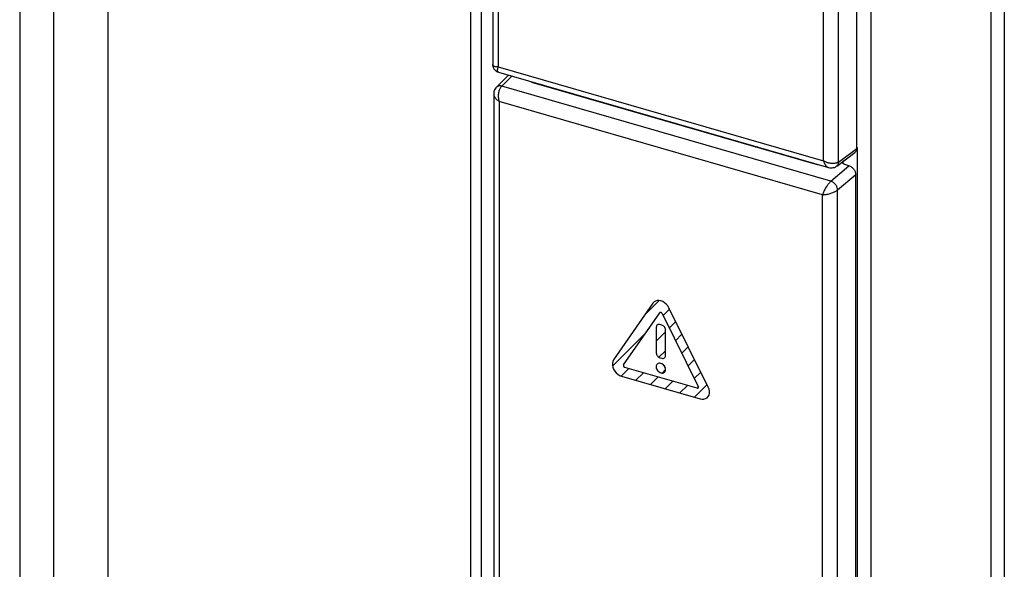
# Model space of a CAD drawing. Units: millimetres. Extents: x -124 to -11, y -100 to 137.
# Drawn here: x -75 to -31, y 6 to 31 of the extents above; entities that cross this region are included whole.
import ezdxf

# ---------------------------------------------------------------- set-up
doc = ezdxf.new("R2010")
doc.units = ezdxf.units.MM
doc.header["$LTSCALE"] = 16.335
doc.layers.get('0').update_dxf_attribs({"linetype": 'CONTINUOUS'})
for name, color, linetype in [('ASSI', 7, 'CONTINUOUS'), ('CURVE', 7, 'CONTINUOUS'), ('DRAFT', 7, 'CONTINUOUS'), ('INTF_1', 7, 'CONTINUOUS'), ('RACCORDO', 7, 'CONTINUOUS')]:
    doc.layers.add(name, color=color, linetype=linetype)

msp = doc.modelspace()

# ---------------------------------------------------------------- linework, layer by layer
at = {"color": 7, "linetype": 'CONTINUOUS'}
for p, q in [((-37.043, -62.266), (-37.043, 108.275)), ((-52.156, 27.758), (-52.172, 27.741)), ((-39.441, 24.066), (-52.172, 27.741)), ((-39.422, 24.082), (-39.441, 24.066)), ((-37.736, -16.198), (-37.736, 23.635))]:
    msp.add_line(p, q, dxfattribs=at)
at = {"color": 250, "linetype": 'CONTINUOUS'}
for p, q in [((-38.843, 23.336), (-38.039, 24.026)), ((-38.54, 22.946), (-37.736, 23.635))]:
    msp.add_line(p, q, dxfattribs=at)
at = {"color": 7, "linetype": 'CONTINUOUS'}
msp.add_lwpolyline([(-38.039, 24.026), (-38.007, 24.015), (-37.975, 24.001), (-37.945, 23.984), (-37.916, 23.964), (-37.887, 23.941), (-37.861, 23.916), (-37.836, 23.889), (-37.814, 23.86), (-37.794, 23.83), (-37.777, 23.799), (-37.762, 23.766), (-37.751, 23.733), (-37.743, 23.701), (-37.738, 23.668), (-37.736, 23.635)], dxfattribs=at)
at = {"layer": 'ASSI', "color": 250, "linetype": 'CONTINUOUS'}
for p, q in [((-75.008, 122.123), (-75.008, -48.506)), ((-73.502, 118.302), (-73.502, -53.223)), ((-71.078, 116.867), (-71.078, -55.25)), ((-54.902, 112.197), (-54.902, -59.92)), ((-54.427, 112.259), (-54.427, -59.858)), ((-53.67, 48.254), (-53.67, 28.427)), ((-39.169, 24.241), (-39.169, 44.068)), ((-38.495, 24.195), (-38.495, 44.282)), ((-53.667, 28.194), (-53.671, 28.196)), ((-53.67, 28.427), (-39.169, 24.241)), ((-53.514, 27.571), (-53.066, 28.021)), ((-38.843, 23.336), (-53.514, 27.571)), ((-53.625, 26.892), (-53.625, -12.59)), ((-39.215, 22.732), (-53.625, 26.892)), ((-42.119, 24.861), (-42.138, 24.844)), ((-38.504, 24.189), (-37.691, 24.793)), ((-38.287, 24.115), (-38.287, 24.217)), ((-38.843, 23.336), (-38.039, 24.026)), ((-38.54, 22.946), (-37.736, 23.635)), ((-38.54, -16.796), (-38.54, 22.946)), ((-39.215, -16.75), (-39.215, 22.732))]:
    msp.add_line(p, q, dxfattribs=at)
at = {"layer": 'ASSI', "color": 7, "linetype": 'CONTINUOUS'}
for p, q in [((-53.92, 48.583), (-53.92, 28.531)), ((-37.691, 24.793), (-37.691, 44.972)), ((-53.92, 28.531), (-53.92, 28.531)), ((-53.667, 28.194), (-38.95, 23.946)), ((-53.756, 27.52), (-53.215, 28.064)), ((-52.156, 27.758), (-52.172, 27.741)), ((-39.441, 24.066), (-52.172, 27.741)), ((-51.923, 27.669), (-51.903, 27.685)), ((-53.875, 27.221), (-53.875, -12.486)), ((-50.769, 27.336), (-50.749, 27.352)), ((-47.933, 26.517), (-47.912, 26.533)), ((-42.975, 25.086), (-42.955, 25.102)), ((-38.583, 24.007), (-37.776, 24.607)), ((-37.655, 24.826), (-37.691, 24.837)), ((-37.655, 24.826), (-37.69, 24.792)), ((-37.655, -15.704), (-37.655, 24.826)), ((-40.138, 24.267), (-40.118, 24.283)), ((-38.241, 24.261), (-38.287, 24.217)), ((-39.422, 24.082), (-39.441, 24.066)), ((-38.951, 23.946), (-38.95, 23.946)), ((-38.039, 24.026), (-38.212, 24.076)), ((-37.736, -16.198), (-37.736, 23.635))]:
    msp.add_line(p, q, dxfattribs=at)
at = {"layer": 'ASSI', "color": 250, "linetype": 'CONTINUOUS'}
for points in [[(-53.92, 28.522), (-53.92, 28.53), (-53.92, 28.531)], [(-53.67, 28.427), (-53.7, 28.427), (-53.728, 28.428), (-53.753, 28.431), (-53.776, 28.434), (-53.798, 28.437), (-53.817, 28.441), (-53.834, 28.446), (-53.849, 28.452), (-53.863, 28.458), (-53.875, 28.464), (-53.885, 28.471), (-53.894, 28.477), (-53.901, 28.484), (-53.907, 28.492), (-53.912, 28.499), (-53.916, 28.507), (-53.918, 28.514), (-53.92, 28.522)], [(-53.671, 28.196), (-53.677, 28.198), (-53.682, 28.202), (-53.686, 28.207), (-53.69, 28.213), (-53.694, 28.22), (-53.697, 28.229), (-53.7, 28.238), (-53.701, 28.25), (-53.702, 28.262), (-53.702, 28.277), (-53.701, 28.293), (-53.699, 28.31), (-53.696, 28.33), (-53.692, 28.351), (-53.686, 28.375), (-53.679, 28.4), (-53.67, 28.427)], [(-53.875, 27.221), (-53.875, 27.217), (-53.873, 27.19), (-53.867, 27.162), (-53.857, 27.133), (-53.844, 27.105), (-53.828, 27.076), (-53.808, 27.047), (-53.784, 27.019), (-53.757, 26.991), (-53.728, 26.964), (-53.696, 26.939), (-53.662, 26.915), (-53.625, 26.892)], [(-53.514, 27.571), (-53.546, 27.578), (-53.578, 27.581), (-53.609, 27.582), (-53.639, 27.578), (-53.667, 27.572), (-53.694, 27.562), (-53.719, 27.549), (-53.741, 27.533), (-53.756, 27.52)], [(-53.625, 26.892), (-53.635, 26.933), (-53.644, 26.976), (-53.65, 27.02), (-53.654, 27.065), (-53.657, 27.11), (-53.657, 27.155), (-53.654, 27.199), (-53.65, 27.243), (-53.644, 27.285), (-53.636, 27.326), (-53.626, 27.365), (-53.614, 27.402), (-53.601, 27.437), (-53.586, 27.469), (-53.57, 27.499), (-53.552, 27.526), (-53.533, 27.55), (-53.514, 27.571)], [(-38.504, 24.189), (-38.513, 24.182), (-38.523, 24.176), (-38.533, 24.17), (-38.544, 24.165), (-38.555, 24.16), (-38.567, 24.155), (-38.579, 24.15), (-38.593, 24.145), (-38.607, 24.141), (-38.622, 24.137), (-38.638, 24.134), (-38.655, 24.131), (-38.673, 24.128), (-38.691, 24.126), (-38.711, 24.124), (-38.731, 24.123), (-38.753, 24.123), (-38.775, 24.123), (-38.798, 24.125), (-38.822, 24.127), (-38.847, 24.13), (-38.873, 24.133), (-38.9, 24.138), (-38.928, 24.144), (-38.956, 24.152), (-38.985, 24.16), (-39.015, 24.17), (-39.045, 24.181), (-39.076, 24.194), (-39.107, 24.208), (-39.138, 24.223), (-39.169, 24.241)], [(-39.169, 24.241), (-39.159, 24.208), (-39.149, 24.178), (-39.138, 24.15), (-39.126, 24.124), (-39.113, 24.1), (-39.101, 24.078), (-39.088, 24.058), (-39.075, 24.04), (-39.062, 24.024), (-39.048, 24.009), (-39.035, 23.996), (-39.022, 23.985), (-39.009, 23.975), (-38.996, 23.966), (-38.983, 23.959), (-38.97, 23.953), (-38.958, 23.948), (-38.951, 23.946)], [(-38.583, 24.007), (-38.56, 24.027), (-38.538, 24.054), (-38.52, 24.084), (-38.507, 24.119), (-38.499, 24.156), (-38.495, 24.195)], [(-38.843, 23.336), (-38.865, 23.315), (-38.887, 23.292), (-38.91, 23.267), (-38.933, 23.239), (-38.957, 23.209), (-38.981, 23.178), (-39.004, 23.144), (-39.028, 23.109), (-39.051, 23.072), (-39.074, 23.035), (-39.096, 22.996), (-39.117, 22.957), (-39.137, 22.918), (-39.155, 22.879), (-39.173, 22.841), (-39.188, 22.803), (-39.202, 22.767), (-39.215, 22.732)], [(-38.54, 22.946), (-38.543, 22.977), (-38.548, 23.009), (-38.557, 23.042), (-38.569, 23.075), (-38.583, 23.107), (-38.601, 23.138), (-38.621, 23.168), (-38.643, 23.197), (-38.668, 23.224), (-38.694, 23.25), (-38.722, 23.272), (-38.751, 23.293), (-38.782, 23.31), (-38.812, 23.325), (-38.843, 23.336)], [(-39.215, 22.732), (-39.176, 22.733), (-39.136, 22.736), (-39.095, 22.74), (-39.052, 22.746), (-39.009, 22.754), (-38.966, 22.763), (-38.922, 22.773), (-38.88, 22.785), (-38.838, 22.798), (-38.797, 22.812), (-38.758, 22.826), (-38.72, 22.842), (-38.684, 22.858), (-38.651, 22.875), (-38.619, 22.892), (-38.59, 22.91), (-38.564, 22.928), (-38.54, 22.946)]]:
    msp.add_lwpolyline(points, dxfattribs=at)
at = {"layer": 'ASSI', "color": 7, "linetype": 'CONTINUOUS'}
for points in [[(-53.92, 28.531), (-53.918, 28.492), (-53.911, 28.452), (-53.9, 28.412), (-53.883, 28.374), (-53.863, 28.339), (-53.838, 28.306), (-53.81, 28.276), (-53.779, 28.25), (-53.745, 28.227), (-53.708, 28.209), (-53.667, 28.194)], [(-53.756, 27.519), (-53.782, 27.49), (-53.812, 27.449), (-53.834, 27.407), (-53.851, 27.365), (-53.864, 27.322), (-53.871, 27.279), (-53.875, 27.237), (-53.875, 27.221)], [(-50.032, 27.123), (-50.03, 27.126), (-50.021, 27.142)], [(-42.238, 24.873), (-42.236, 24.876), (-42.227, 24.892)], [(-42.212, 24.866), (-42.208, 24.868), (-42.195, 24.872), (-42.182, 24.875)], [(-37.691, 24.793), (-37.693, 24.753), (-37.701, 24.717), (-37.714, 24.684), (-37.731, 24.653), (-37.753, 24.627), (-37.776, 24.607)], [(-38.312, 24.165), (-38.311, 24.178), (-38.306, 24.191), (-38.298, 24.204), (-38.287, 24.217)], [(-38.212, 24.076), (-38.234, 24.083), (-38.253, 24.092), (-38.27, 24.102), (-38.285, 24.113), (-38.296, 24.125), (-38.305, 24.137), (-38.31, 24.15), (-38.312, 24.165)], [(-38.951, 23.946), (-38.941, 23.943), (-38.886, 23.932), (-38.833, 23.928), (-38.782, 23.93), (-38.733, 23.938), (-38.686, 23.952), (-38.642, 23.971), (-38.6, 23.995), (-38.584, 24.007)], [(-38.039, 24.026), (-38.007, 24.015), (-37.975, 24.001), (-37.945, 23.984), (-37.916, 23.964), (-37.887, 23.941), (-37.861, 23.916), (-37.836, 23.889), (-37.814, 23.86), (-37.794, 23.83), (-37.777, 23.799), (-37.762, 23.766), (-37.751, 23.733), (-37.743, 23.701), (-37.738, 23.668), (-37.736, 23.635)]]:
    msp.add_lwpolyline(points, dxfattribs=at)
at = {"layer": 'CURVE', "color": 7, "linetype": 'CONTINUOUS'}
for p, q in [((-47.137, 17.375), (-46.498, 18.014)), ((-46.323, 17.349), (-46.036, 17.636)), ((-46.045, 16.787), (-45.758, 17.074)), ((-48.577, 15.095), (-47.078, 16.594)), ((-46.625, 16.207), (-46.214, 16.618)), ((-45.767, 16.225), (-45.48, 16.512)), ((-45.489, 15.663), (-45.202, 15.95)), ((-46.506, 15.486), (-46.214, 15.778)), ((-45.211, 15.101), (-44.924, 15.388)), ((-48.184, 14.648), (-47.848, 14.984)), ((-46.368, 14.784), (-46.21, 14.942)), ((-47.532, 14.46), (-47.196, 14.796)), ((-46.88, 14.272), (-46.544, 14.608)), ((-44.933, 14.539), (-44.646, 14.826)), ((-46.228, 14.084), (-45.892, 14.42)), ((-45.576, 13.896), (-45.24, 14.232)), ((-44.924, 13.707), (-44.368, 14.264))]:
    msp.add_line(p, q, dxfattribs=at)
at = {"layer": 'CURVE', "color": 250, "linetype": 'CONTINUOUS'}
for p, q in [((-46.776, 17.897), (-48.53, 15.365)), ((-44.31, 14.147), (-46.064, 17.691)), ((-48.083, 15.143), (-46.472, 17.468)), ((-46.367, 17.438), (-44.756, 14.183)), ((-46.625, 16.829), (-46.625, 15.678)), ((-46.379, 16.922), (-46.461, 16.946)), ((-46.214, 15.559), (-46.214, 16.71)), ((-46.461, 15.466), (-46.379, 15.442)), ((-44.809, 14.107), (-48.031, 15.037)), ((-48.174, 14.646), (-44.666, 13.633))]:
    msp.add_line(p, q, dxfattribs=at)
for points in [[(-46.064, 17.691), (-46.114, 17.775), (-46.178, 17.851), (-46.253, 17.916), (-46.334, 17.966), (-46.42, 17.999), (-46.505, 18.015), (-46.587, 18.012), (-46.661, 17.991), (-46.725, 17.951), (-46.776, 17.897)], [(-46.367, 17.438), (-46.375, 17.451), (-46.384, 17.462), (-46.395, 17.471), (-46.407, 17.479), (-46.42, 17.484), (-46.432, 17.486), (-46.444, 17.486), (-46.455, 17.482), (-46.465, 17.477), (-46.472, 17.468)], [(-46.461, 16.946), (-46.493, 16.952), (-46.524, 16.951), (-46.552, 16.945), (-46.577, 16.931), (-46.597, 16.912), (-46.613, 16.888), (-46.622, 16.86), (-46.625, 16.829)], [(-46.214, 16.71), (-46.217, 16.743), (-46.227, 16.776), (-46.242, 16.809), (-46.262, 16.84), (-46.287, 16.868), (-46.316, 16.891), (-46.346, 16.909), (-46.379, 16.922)], [(-48.53, 15.365), (-48.565, 15.296), (-48.583, 15.217), (-48.583, 15.132), (-48.565, 15.042), (-48.53, 14.954), (-48.479, 14.87), (-48.415, 14.794), (-48.341, 14.729), (-48.259, 14.679), (-48.174, 14.646)], [(-46.625, 15.678), (-46.622, 15.645), (-46.613, 15.612), (-46.598, 15.579), (-46.577, 15.548), (-46.552, 15.52), (-46.524, 15.497), (-46.493, 15.479), (-46.461, 15.466)], [(-46.379, 15.442), (-46.347, 15.436), (-46.316, 15.437), (-46.288, 15.444), (-46.262, 15.457), (-46.242, 15.476), (-46.227, 15.5), (-46.218, 15.528), (-46.214, 15.559)], [(-48.083, 15.143), (-48.088, 15.133), (-48.091, 15.122), (-48.091, 15.109), (-48.088, 15.096), (-48.083, 15.083), (-48.076, 15.07), (-48.067, 15.059), (-48.056, 15.05), (-48.044, 15.042), (-48.031, 15.037)], [(-46.21, 14.942), (-46.214, 14.984), (-46.226, 15.026), (-46.245, 15.068), (-46.272, 15.108), (-46.303, 15.143), (-46.339, 15.172), (-46.378, 15.196), (-46.42, 15.212), (-46.46, 15.22), (-46.5, 15.219), (-46.536, 15.21), (-46.568, 15.193), (-46.594, 15.169), (-46.613, 15.139), (-46.625, 15.103), (-46.629, 15.063)], [(-46.629, 15.063), (-46.625, 15.021), (-46.614, 14.978), (-46.594, 14.937), (-46.568, 14.897), (-46.536, 14.862), (-46.5, 14.832), (-46.461, 14.809), (-46.42, 14.793), (-46.379, 14.785), (-46.34, 14.785), (-46.304, 14.794), (-46.272, 14.811), (-46.246, 14.835), (-46.226, 14.866), (-46.214, 14.902), (-46.21, 14.942)], [(-44.809, 14.107), (-44.796, 14.105), (-44.784, 14.105), (-44.773, 14.108), (-44.764, 14.114), (-44.756, 14.122), (-44.751, 14.132), (-44.749, 14.144), (-44.749, 14.156), (-44.751, 14.17), (-44.756, 14.183)], [(-44.666, 13.633), (-44.58, 13.617), (-44.499, 13.62), (-44.424, 13.642), (-44.36, 13.681), (-44.31, 13.736), (-44.275, 13.804), (-44.257, 13.883), (-44.257, 13.969), (-44.275, 14.058), (-44.31, 14.147)]]:
    msp.add_lwpolyline(points, dxfattribs=at)
at = {"layer": 'DRAFT', "color": 7, "linetype": 'CONTINUOUS'}
for p, q in [((-37.655, 24.826), (-37.691, 24.837)), ((-37.655, -15.704), (-37.655, 24.826))]:
    msp.add_line(p, q, dxfattribs=at)
at = {"layer": 'INTF_1', "color": 7, "linetype": 'CONTINUOUS'}
for p, q in [((-46.776, 17.897), (-48.53, 15.365)), ((-44.31, 14.147), (-46.064, 17.691)), ((-48.083, 15.143), (-46.472, 17.468)), ((-46.367, 17.438), (-44.756, 14.183)), ((-46.625, 16.829), (-46.625, 15.678)), ((-46.379, 16.922), (-46.461, 16.946)), ((-46.214, 15.559), (-46.214, 16.71)), ((-46.461, 15.466), (-46.379, 15.442)), ((-44.809, 14.107), (-48.031, 15.037)), ((-48.174, 14.646), (-44.666, 13.633))]:
    msp.add_line(p, q, dxfattribs=at)
for points in [[(-46.064, 17.691), (-46.114, 17.775), (-46.178, 17.851), (-46.253, 17.916), (-46.334, 17.966), (-46.42, 17.999), (-46.505, 18.015), (-46.587, 18.012), (-46.661, 17.991), (-46.725, 17.951), (-46.776, 17.897)], [(-46.367, 17.438), (-46.375, 17.451), (-46.384, 17.462), (-46.395, 17.471), (-46.407, 17.479), (-46.42, 17.484), (-46.432, 17.486), (-46.444, 17.486), (-46.455, 17.482), (-46.465, 17.477), (-46.472, 17.468)], [(-46.461, 16.946), (-46.493, 16.952), (-46.524, 16.951), (-46.552, 16.945), (-46.577, 16.931), (-46.597, 16.912), (-46.613, 16.888), (-46.622, 16.86), (-46.625, 16.829)], [(-46.214, 16.71), (-46.217, 16.743), (-46.227, 16.776), (-46.242, 16.809), (-46.262, 16.84), (-46.287, 16.868), (-46.316, 16.891), (-46.346, 16.909), (-46.379, 16.922)], [(-48.53, 15.365), (-48.565, 15.296), (-48.583, 15.217), (-48.583, 15.132), (-48.565, 15.042), (-48.53, 14.954), (-48.479, 14.87), (-48.415, 14.794), (-48.341, 14.729), (-48.259, 14.679), (-48.174, 14.646)], [(-46.625, 15.678), (-46.622, 15.645), (-46.613, 15.612), (-46.598, 15.579), (-46.577, 15.548), (-46.552, 15.52), (-46.524, 15.497), (-46.493, 15.479), (-46.461, 15.466)], [(-46.379, 15.442), (-46.347, 15.436), (-46.316, 15.437), (-46.288, 15.444), (-46.262, 15.457), (-46.242, 15.476), (-46.227, 15.5), (-46.218, 15.528), (-46.214, 15.559)], [(-48.083, 15.143), (-48.088, 15.133), (-48.091, 15.122), (-48.091, 15.109), (-48.088, 15.096), (-48.083, 15.083), (-48.076, 15.07), (-48.067, 15.059), (-48.056, 15.05), (-48.044, 15.042), (-48.031, 15.037)], [(-46.42, 15.212), (-46.46, 15.22), (-46.5, 15.219), (-46.537, 15.21), (-46.568, 15.193), (-46.595, 15.168), (-46.614, 15.137), (-46.626, 15.101), (-46.629, 15.061), (-46.625, 15.018), (-46.612, 14.975), (-46.592, 14.933), (-46.565, 14.894), (-46.533, 14.859), (-46.496, 14.829), (-46.456, 14.806), (-46.415, 14.791)], [(-46.415, 14.791), (-46.372, 14.784), (-46.331, 14.787), (-46.294, 14.798), (-46.262, 14.819), (-46.237, 14.847), (-46.22, 14.882), (-46.211, 14.922), (-46.212, 14.966), (-46.221, 15.011), (-46.239, 15.056), (-46.265, 15.099), (-46.297, 15.137), (-46.335, 15.169), (-46.376, 15.195), (-46.42, 15.212)], [(-44.809, 14.107), (-44.796, 14.105), (-44.784, 14.105), (-44.773, 14.108), (-44.764, 14.114), (-44.756, 14.122), (-44.751, 14.132), (-44.749, 14.144), (-44.749, 14.156), (-44.751, 14.17), (-44.756, 14.183)], [(-44.666, 13.633), (-44.58, 13.617), (-44.499, 13.62), (-44.424, 13.642), (-44.36, 13.681), (-44.31, 13.736), (-44.275, 13.804), (-44.257, 13.883), (-44.257, 13.969), (-44.275, 14.058), (-44.31, 14.147)]]:
    msp.add_lwpolyline(points, dxfattribs=at)
at = {"layer": 'RACCORDO', "color": 250, "linetype": 'CONTINUOUS'}
for p, q in [((-75.008, 122.123), (-75.008, -48.506)), ((-73.502, 118.302), (-73.502, -53.223)), ((-71.078, 116.867), (-71.078, -55.25)), ((-54.902, 112.197), (-54.902, -59.92)), ((-54.427, 112.259), (-54.427, -59.858)), ((-53.67, 48.254), (-53.67, 28.427)), ((-39.169, 24.241), (-39.169, 44.068)), ((-38.495, 24.195), (-38.495, 44.282)), ((-53.667, 28.194), (-53.671, 28.196)), ((-53.67, 28.427), (-39.169, 24.241)), ((-53.514, 27.571), (-53.066, 28.021)), ((-38.843, 23.336), (-53.514, 27.571)), ((-53.625, 26.892), (-53.625, -12.59)), ((-39.215, 22.732), (-53.625, 26.892)), ((-42.119, 24.861), (-42.138, 24.844)), ((-38.504, 24.189), (-37.691, 24.793)), ((-38.287, 24.115), (-38.287, 24.217)), ((-38.54, -16.796), (-38.54, 22.946)), ((-39.215, -16.75), (-39.215, 22.732))]:
    msp.add_line(p, q, dxfattribs=at)
at = {"layer": 'RACCORDO', "color": 7, "linetype": 'CONTINUOUS'}
for p, q in [((-31.109, 114.053), (-31.109, -50.109)), ((-31.71, 113.009), (-31.71, -0.105)), ((-53.92, 48.583), (-53.92, 28.531)), ((-37.691, 24.793), (-37.691, 44.972)), ((-53.92, 28.531), (-53.92, 28.531)), ((-53.667, 28.194), (-38.95, 23.946)), ((-53.756, 27.52), (-53.215, 28.064)), ((-51.923, 27.669), (-51.903, 27.685)), ((-53.875, 27.221), (-53.875, -12.486)), ((-50.769, 27.336), (-50.749, 27.352)), ((-47.933, 26.517), (-47.912, 26.533)), ((-42.975, 25.086), (-42.955, 25.102)), ((-38.583, 24.007), (-37.776, 24.607)), ((-37.655, 24.826), (-37.69, 24.792)), ((-40.138, 24.267), (-40.118, 24.283)), ((-38.241, 24.261), (-38.287, 24.217)), ((-38.951, 23.946), (-38.95, 23.946)), ((-38.039, 24.026), (-38.212, 24.076))]:
    msp.add_line(p, q, dxfattribs=at)
at = {"layer": 'RACCORDO', "color": 250, "linetype": 'CONTINUOUS'}
for points in [[(-53.92, 28.522), (-53.92, 28.53), (-53.92, 28.531)], [(-53.67, 28.427), (-53.7, 28.427), (-53.728, 28.428), (-53.753, 28.431), (-53.776, 28.434), (-53.798, 28.437), (-53.817, 28.441), (-53.834, 28.446), (-53.849, 28.452), (-53.863, 28.458), (-53.875, 28.464), (-53.885, 28.471), (-53.894, 28.477), (-53.901, 28.484), (-53.907, 28.492), (-53.912, 28.499), (-53.916, 28.507), (-53.918, 28.514), (-53.92, 28.522)], [(-53.671, 28.196), (-53.677, 28.198), (-53.682, 28.202), (-53.686, 28.207), (-53.69, 28.213), (-53.694, 28.22), (-53.697, 28.229), (-53.7, 28.238), (-53.701, 28.25), (-53.702, 28.262), (-53.702, 28.277), (-53.701, 28.293), (-53.699, 28.31), (-53.696, 28.33), (-53.692, 28.351), (-53.686, 28.375), (-53.679, 28.4), (-53.67, 28.427)], [(-53.875, 27.221), (-53.875, 27.217), (-53.873, 27.19), (-53.867, 27.162), (-53.857, 27.133), (-53.844, 27.105), (-53.828, 27.076), (-53.808, 27.047), (-53.784, 27.019), (-53.757, 26.991), (-53.728, 26.964), (-53.696, 26.939), (-53.662, 26.915), (-53.625, 26.892)], [(-53.514, 27.571), (-53.546, 27.578), (-53.578, 27.581), (-53.609, 27.582), (-53.639, 27.578), (-53.667, 27.572), (-53.694, 27.562), (-53.719, 27.549), (-53.741, 27.533), (-53.756, 27.52)], [(-53.625, 26.892), (-53.635, 26.933), (-53.644, 26.976), (-53.65, 27.02), (-53.654, 27.065), (-53.657, 27.11), (-53.657, 27.155), (-53.654, 27.199), (-53.65, 27.243), (-53.644, 27.285), (-53.636, 27.326), (-53.626, 27.365), (-53.614, 27.402), (-53.601, 27.437), (-53.586, 27.469), (-53.57, 27.499), (-53.552, 27.526), (-53.533, 27.55), (-53.514, 27.571)], [(-38.504, 24.189), (-38.513, 24.182), (-38.523, 24.176), (-38.533, 24.17), (-38.544, 24.165), (-38.555, 24.16), (-38.567, 24.155), (-38.579, 24.15), (-38.593, 24.145), (-38.607, 24.141), (-38.622, 24.137), (-38.638, 24.134), (-38.655, 24.131), (-38.673, 24.128), (-38.691, 24.126), (-38.711, 24.124), (-38.731, 24.123), (-38.753, 24.123), (-38.775, 24.123), (-38.798, 24.125), (-38.822, 24.127), (-38.847, 24.13), (-38.873, 24.133), (-38.9, 24.138), (-38.928, 24.144), (-38.956, 24.152), (-38.985, 24.16), (-39.015, 24.17), (-39.045, 24.181), (-39.076, 24.194), (-39.107, 24.208), (-39.138, 24.223), (-39.169, 24.241)], [(-39.169, 24.241), (-39.159, 24.208), (-39.149, 24.178), (-39.138, 24.15), (-39.126, 24.124), (-39.113, 24.1), (-39.101, 24.078), (-39.088, 24.058), (-39.075, 24.04), (-39.062, 24.024), (-39.048, 24.009), (-39.035, 23.996), (-39.022, 23.985), (-39.009, 23.975), (-38.996, 23.966), (-38.983, 23.959), (-38.97, 23.953), (-38.958, 23.948), (-38.951, 23.946)], [(-38.583, 24.007), (-38.56, 24.027), (-38.538, 24.054), (-38.52, 24.084), (-38.507, 24.119), (-38.499, 24.156), (-38.495, 24.195)], [(-38.843, 23.336), (-38.865, 23.315), (-38.887, 23.292), (-38.91, 23.267), (-38.933, 23.239), (-38.957, 23.209), (-38.981, 23.178), (-39.004, 23.144), (-39.028, 23.109), (-39.051, 23.072), (-39.074, 23.035), (-39.096, 22.996), (-39.117, 22.957), (-39.137, 22.918), (-39.155, 22.879), (-39.173, 22.841), (-39.188, 22.803), (-39.202, 22.767), (-39.215, 22.732)], [(-38.54, 22.946), (-38.543, 22.977), (-38.548, 23.009), (-38.557, 23.042), (-38.569, 23.075), (-38.583, 23.107), (-38.601, 23.138), (-38.621, 23.168), (-38.643, 23.197), (-38.668, 23.224), (-38.694, 23.25), (-38.722, 23.272), (-38.751, 23.293), (-38.782, 23.31), (-38.812, 23.325), (-38.843, 23.336)], [(-39.215, 22.732), (-39.176, 22.733), (-39.136, 22.736), (-39.095, 22.74), (-39.052, 22.746), (-39.009, 22.754), (-38.966, 22.763), (-38.922, 22.773), (-38.88, 22.785), (-38.838, 22.798), (-38.797, 22.812), (-38.758, 22.826), (-38.72, 22.842), (-38.684, 22.858), (-38.651, 22.875), (-38.619, 22.892), (-38.59, 22.91), (-38.564, 22.928), (-38.54, 22.946)]]:
    msp.add_lwpolyline(points, dxfattribs=at)
at = {"layer": 'RACCORDO', "color": 7, "linetype": 'CONTINUOUS'}
for points in [[(-53.92, 28.531), (-53.918, 28.492), (-53.911, 28.452), (-53.9, 28.412), (-53.883, 28.374), (-53.863, 28.339), (-53.838, 28.306), (-53.81, 28.276), (-53.779, 28.25), (-53.745, 28.227), (-53.708, 28.209), (-53.667, 28.194)], [(-53.756, 27.519), (-53.782, 27.49), (-53.812, 27.449), (-53.834, 27.407), (-53.851, 27.365), (-53.864, 27.322), (-53.871, 27.279), (-53.875, 27.237), (-53.875, 27.221)], [(-50.032, 27.123), (-50.03, 27.126), (-50.021, 27.142)], [(-42.238, 24.873), (-42.236, 24.876), (-42.227, 24.892)], [(-42.212, 24.866), (-42.208, 24.868), (-42.195, 24.872), (-42.182, 24.875)], [(-37.691, 24.793), (-37.693, 24.753), (-37.701, 24.717), (-37.714, 24.684), (-37.731, 24.653), (-37.753, 24.627), (-37.776, 24.607)], [(-38.312, 24.165), (-38.311, 24.178), (-38.306, 24.191), (-38.298, 24.204), (-38.287, 24.217)], [(-38.212, 24.076), (-38.234, 24.083), (-38.253, 24.092), (-38.27, 24.102), (-38.285, 24.113), (-38.296, 24.125), (-38.305, 24.137), (-38.31, 24.15), (-38.312, 24.165)], [(-38.951, 23.946), (-38.941, 23.943), (-38.886, 23.932), (-38.833, 23.928), (-38.782, 23.93), (-38.733, 23.938), (-38.686, 23.952), (-38.642, 23.971), (-38.6, 23.995), (-38.584, 24.007)]]:
    msp.add_lwpolyline(points, dxfattribs=at)

doc.saveas('drawing.dxf')
